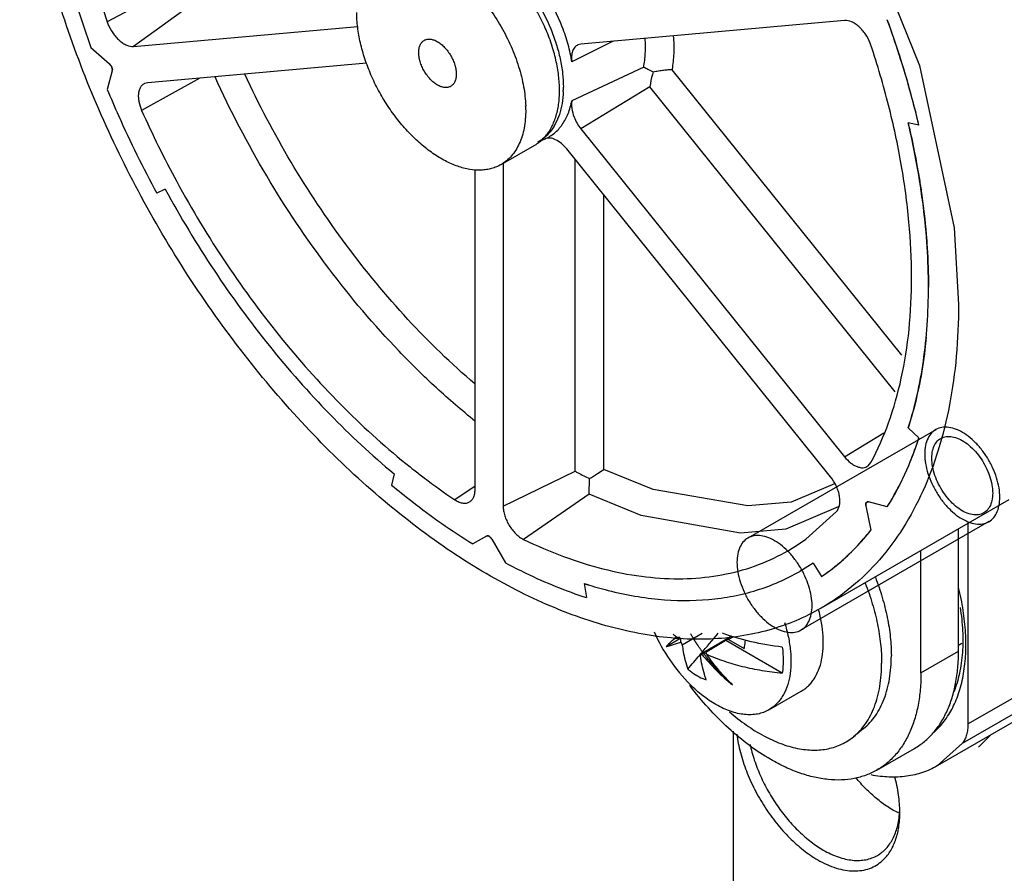
# Model space of a CAD drawing. Units: millimetres. Extents: x 15 to 74, y 10 to 115.
# Drawn here: x 15 to 52, y 56 to 88 of the extents above; entities that cross this region are included whole.
import ezdxf

# ---------------------------------------------------------------- set-up
doc = ezdxf.new("R2010")
doc.units = ezdxf.units.MM
doc.header["$LTSCALE"] = 8.088752
doc.layers.get('0').update_dxf_attribs({"linetype": 'CONTINUOUS'})
doc.layers.add('00_COMPONENTS_1', color=7, linetype='CONTINUOUS')
doc.layers.add('AXE_6', color=7, linetype='CONTINUOUS')

msp = doc.modelspace()

# ---------------------------------------------------------------- linework, layer by layer
at = {"color": 7}
for p, q in [((21.189, 89.785), (18.504, 88.354)), ((21.876, 89.141), (19.496, 87.424)), ((46.272, 88.401), (36.342, 87.514)), ((19.496, 87.424), (27.935, 88.177)), ((37.55, 87.622), (36.003, 86.841)), ((36.342, 87.514), (36.228, 87.485)), ((17.89, 87.391), (18.591, 86.769)), ((28.265, 86.793), (20.027, 86.057)), ((18.691, 86.511), (18.503, 85.81)), ((38.705, 86.646), (36.003, 85.383)), ((48.433, 75.792), (39.784, 86.551)), ((21.996, 86.233), (19.799, 85.017)), ((20.027, 86.057), (19.912, 86.028)), ((38.94, 85.909), (36.342, 84.318)), ((48.18, 74.415), (38.94, 85.909)), ((49.069, 84.461), (48.665, 84.547)), ((36.342, 84.318), (46.272, 71.965)), ((34.77, 83.845), (34.99, 83.942)), ((33.332, 82.975), (34.604, 83.709)), ((45.741, 71.211), (35.812, 83.563)), ((36.121, 71.421), (36.121, 83.179)), ((32.354, 70.722), (32.354, 82.782)), ((33.414, 83.022), (33.414, 70.11)), ((20.685, 82.048), (20.372, 81.897)), ((37.201, 71.487), (37.201, 81.835)), ((49.069, 72.675), (48.665, 73.056)), ((46.272, 71.965), (47.746, 72.869)), ((47.155, 71.622), (47.264, 71.75)), ((29.303, 71.327), (29.211, 70.902)), ((33.414, 70.11), (36.121, 71.421)), ((32.354, 70.861), (31.589, 70.35)), ((36.65, 70.552), (34.179, 68.854)), ((52.455, 70.344), (45.384, 66.262)), ((47.077, 70.123), (47.265, 69.205)), ((47.114, 70.26), (47.091, 70.239)), ((47.878, 70.077), (47.177, 70.265)), ((44.808, 68.866), (45.969, 69.908)), ((50.915, 69.455), (50.915, 61.902)), ((32.784, 68.979), (32.271, 68.683)), ((50.562, 64.642), (50.562, 69.251)), ((50.915, 61.902), (63.643, 69.251)), ((32.984, 68.864), (33.497, 67.975)), ((49.147, 63.826), (49.147, 68.435)), ((45.083, 67.961), (44.584, 67.647)), ((45.083, 67.961), (45.396, 67.45)), ((50.713, 61.178), (61.943, 67.661)), ((36.465, 67.192), (36.557, 66.66)), ((59.058, 65.687), (49.758, 60.318)), ((40.908, 65.305), (40.157, 64.871)), ((39.554, 64.818), (40.067, 65.115)), ((42.027, 65.202), (40.88, 64.54)), ((41.798, 65.047), (41.826, 65.086)), ((43.925, 63.82), (41.798, 65.047)), ((42.087, 65.186), (41.901, 65.079)), ((41.901, 65.079), (42.488, 64.74)), ((50.687, 64.93), (50.562, 64.858)), ((40.819, 64.496), (40.862, 64.546)), ((40.819, 64.497), (40.861, 64.546)), ((40.885, 64.541), (40.873, 64.536)), ((49.147, 63.826), (50.562, 64.642)), ((43.423, 62.434), (44.642, 63.138)), ((46.986, 61.726), (46.607, 61.418)), ((47.491, 60.163), (48.905, 60.98)), ((50.713, 61.178), (49.758, 60.318))]:
    msp.add_line(p, q, dxfattribs=at)
for points in [[(26.962, 110.564), (31.682, 108.972), (34.096, 107.577), (38.807, 103.726), (43.073, 98.711), (46.588, 92.895), (49.091, 86.707)], [(49.091, 86.707), (50.396, 80.588), (50.562, 77.706)], [(45.894, 70.945), (44.256, 70.262), (42.622, 70.117), (39.067, 70.734), (37.201, 71.487)], [(46.035, 70.076), (44.061, 69.244), (42.346, 69.091), (38.61, 69.75), (36.65, 70.552)]]:
    msp.add_lwpolyline(points, dxfattribs=at)
for centre, radius, start, end in [((19.997, 88.85), 1.574, 198.346, 201.2234), ((12.68, 75.658), 37.445, 17.8003, 19.9497), ((45.771, 86.975), 1.574, 18.346, 21.2234), ((14.181, 76.144), 35.868, 15.5819, 17.7936), ((18.362, 86.522), 0.337, 29.9273, 38.7664), ((42.669, 85.421), 3.758, 163.869, 165.4281), ((43.041, 85.324), 4.143, 165.4283, 171.8826), ((31.611, 85.889), 4.07, 357.7677, 0.0056), ((15.859, 76.618), 34.124, 13.2879, 15.5736), ((54.841, 100.619), 38.359, 204, 208.469), ((29.87, 85.034), 4.393, 0.015, 1.9657), ((37.675, 85.386), 1.708, 201.2834, 218.7169), ((33.76, 85.114), 1.642, 316.6406, 318.069), ((36.651, 76.697), 13.053, 337.7257, 342.0579), ((46.852, 92.838), 27.182, 231.4365, 231.8234), ((37.826, 76.224), 11.787, 333.0501, 337.6882), ((38.792, 75.741), 10.707, 328.0655, 333.011), ((32.153, 71.188), 1.01, 236.0949, 239.9431), ((40.222, 74.767), 8.974, 316.1319, 321.6997), ((32.691, 68.695), 0.339, 29.9506, 38.7433), ((40.587, 74.423), 8.473, 310.311, 316.0995), ((40.795, 74.184), 8.156, 304.3447, 310.2851), ((40.819, 74.152), 8.115, 304.3308, 310.0499), ((41.031, 81.389), 14.914, 252.1749, 255.3137), ((40.974, 81.196), 14.712, 252.1534, 255.3352), ((45.046, 67.99), 6.5, 203.8015, 225.1202), ((42.799, 69.018), 4.784, 231.3593, 233.3194), ((-64.26, 154.04), 138.057, 319.59105, 320.00951), ((44.527, 104.925), 40.007, 263.4189, 263.5808), ((46.897, 69.399), 7.73, 218.9405, 231.2021), ((50.18, 67.934), 9.724, 200.0837, 200.4994), ((41.003, 64.403), 0.16, 67.5578, 70.6417), ((47.491, 68.98), 7.812, 214.7338, 215.0876), ((-175.567, 248.8), 284.238, 319.4371, 319.57775)]:
    msp.add_arc(centre, radius, start, end, dxfattribs=at)
msp.add_ellipse((40.834, 64.34), major_axis=(4.051, 2.46), ratio=0.022659, start_param=1.316772, end_param=1.5045, dxfattribs=at)
for points, knots in [([(57.633, 81.789), (57.633, 82.826), (57.492, 84.968), (56.914, 88.219), (55.974, 91.551), (54.692, 94.892), (53.096, 98.171), (51.22, 101.318), (49.103, 104.266), (46.79, 106.953), (44.332, 109.32), (42.171, 111.012), (40.413, 112.155), (39.112, 112.889), (37.815, 113.511), (36.53, 114.017), (35.263, 114.403), (34.02, 114.669), (32.808, 114.811), (31.635, 114.83), (30.505, 114.724), (29.426, 114.494), (28.403, 114.14), (27.762, 113.823), (27.455, 113.646)], [0, 0, 0, 0, 0.062374, 0.128699, 0.19828, 0.270244, 0.343608, 0.417326, 0.490338, 0.561612, 0.630197, 0.695273, 0.726303, 0.75624, 0.785045, 0.812705, 0.839226, 0.864644, 0.889027, 0.912472, 0.935113, 0.957115, 0.978672, 1, 1, 1, 1]), ([(45.384, 66.262), (45.077, 66.084), (44.436, 65.767), (43.413, 65.414), (42.334, 65.184), (41.204, 65.078), (40.031, 65.096), (38.819, 65.239), (37.576, 65.504), (36.309, 65.891), (35.024, 66.396), (33.727, 67.018), (32.426, 67.753), (30.668, 68.895), (28.507, 70.587), (26.049, 72.955), (23.736, 75.641), (21.619, 78.589), (19.743, 81.737), (18.147, 85.016), (16.865, 88.356), (15.925, 91.688), (15.347, 94.94), (15.206, 97.081), (15.206, 98.118)], [0, 0, 0, 0, 0.021328, 0.042885, 0.064887, 0.087528, 0.110973, 0.135356, 0.160775, 0.187296, 0.214955, 0.243761, 0.273698, 0.304727, 0.369804, 0.438389, 0.509662, 0.582673, 0.656392, 0.729756, 0.801719, 0.8713, 0.937626, 1, 1, 1, 1]), ([(17.591, 91.677), (17.651, 91.401), (17.91, 90.282), (18.231, 89.177), (18.504, 88.354)], [0, 0, 0, 0, 0.245641, 1, 1, 1, 1]), ([(35.536, 85.769), (35.536, 85.956), (35.51, 86.341), (35.406, 86.927), (35.237, 87.526), (35.006, 88.128), (34.719, 88.718), (34.381, 89.284), (34, 89.815), (33.584, 90.299), (33.142, 90.725), (32.682, 91.085), (32.215, 91.37), (31.75, 91.576), (31.296, 91.696), (30.929, 91.723), (30.653, 91.697), (30.458, 91.656), (30.274, 91.592), (30.159, 91.535), (30.104, 91.503)], [0, 0, 0, 0, 0.062383, 0.128722, 0.198315, 0.270291, 0.343669, 0.417401, 0.490426, 0.561713, 0.63031, 0.695396, 0.756344, 0.812781, 0.864682, 0.912457, 0.935102, 0.957107, 0.978668, 1, 1, 1, 1]), ([(30.598, 91.698), (30.716, 91.736), (30.969, 91.784), (31.37, 91.774), (31.79, 91.684), (32.224, 91.519), (32.662, 91.28), (33.097, 90.972), (33.521, 90.603), (34.068, 90.028), (34.671, 89.204), (35.139, 88.292), (35.416, 87.533), (35.567, 86.972), (35.659, 86.424), (35.681, 86.064), (35.681, 85.889)], [0, 0, 0, 0, 0.043394, 0.089535, 0.139342, 0.193303, 0.251515, 0.313756, 0.379566, 0.448298, 0.591185, 0.735442, 0.80583, 0.873855, 0.938805, 1, 1, 1, 1]), ([(16.699, 91.364), (16.777, 91.034), (17.115, 89.692), (17.534, 88.372), (17.89, 87.391)], [0, 0, 0, 0, 0.245483, 1, 1, 1, 1]), ([(31.211, 90.469), (31.416, 90.341), (31.821, 90.041), (32.379, 89.502), (32.892, 88.874), (33.345, 88.178), (33.721, 87.439), (34.008, 86.68), (34.196, 85.927), (34.253, 85.427), (34.261, 85.184)], [0, 0, 0, 0, 0.115195, 0.23857, 0.367771, 0.499995, 0.632221, 0.761427, 0.884805, 1, 1, 1, 1]), ([(36.003, 86.841), (35.968, 87.062), (35.869, 87.508), (35.571, 88.399), (35.246, 89.042), (34.99, 89.451)], [0, 0, 0, 0, 0.237585, 0.486243, 1, 1, 1, 1]), ([(33.332, 82.975), (33.277, 82.943), (33.161, 82.886), (32.977, 82.822), (32.783, 82.781), (32.507, 82.755), (32.139, 82.782), (31.686, 82.902), (31.221, 83.108), (30.754, 83.394), (30.294, 83.753), (29.852, 84.18), (29.435, 84.663), (29.054, 85.194), (28.717, 85.76), (28.429, 86.351), (28.199, 86.952), (28.029, 87.552), (27.925, 88.137), (27.9, 88.522), (27.9, 88.709)], [0, 0, 0, 0, 0.021332, 0.042892, 0.064898, 0.087543, 0.135318, 0.18722, 0.243658, 0.304604, 0.369691, 0.438287, 0.509571, 0.582594, 0.656325, 0.729703, 0.801682, 0.871276, 0.937616, 1, 1, 1, 1]), ([(18.531, 88.28), (18.577, 88.159), (18.669, 87.986), (18.826, 87.783), (18.954, 87.652), (19.09, 87.546), (19.264, 87.45), (19.408, 87.416), (19.496, 87.424)], [0, 0, 0, 0, 0.286007, 0.427371, 0.562849, 0.689423, 0.804951, 1, 1, 1, 1]), ([(47.237, 87.545), (47.19, 87.666), (47.099, 87.839), (46.942, 88.042), (46.814, 88.173), (46.678, 88.279), (46.504, 88.375), (46.36, 88.409), (46.272, 88.401)], [0, 0, 0, 0, 0.286007, 0.427371, 0.562849, 0.689423, 0.804951, 1, 1, 1, 1]), ([(49.069, 84.461), (48.991, 84.791), (48.653, 86.133), (48.234, 87.453), (47.878, 88.434)], [0, 0, 0, 0, 0.245483, 1, 1, 1, 1]), ([(30.232, 87.198), (30.232, 87.249), (30.24, 87.345), (30.273, 87.458), (30.314, 87.535), (30.35, 87.583), (30.392, 87.624), (30.439, 87.657), (30.491, 87.682), (30.547, 87.697), (30.607, 87.704), (30.693, 87.701), (30.808, 87.673), (30.946, 87.607), (31.083, 87.511), (31.215, 87.388), (31.336, 87.243), (31.443, 87.08), (31.53, 86.907), (31.596, 86.729), (31.636, 86.554), (31.647, 86.437), (31.647, 86.382)], [0, 0, 0, 0, 0.060339, 0.114332, 0.139235, 0.163011, 0.185977, 0.208516, 0.231055, 0.254019, 0.277795, 0.302702, 0.356685, 0.417029, 0.483577, 0.555381, 0.630962, 0.708509, 0.786059, 0.861638, 0.933456, 1, 1, 1, 1]), ([(38.705, 86.646), (38.738, 86.817), (38.779, 87.178), (38.773, 87.541), (38.76, 87.728)], [0, 0, 0, 0, 0.481271, 1, 1, 1, 1]), ([(39.784, 86.551), (39.82, 86.753), (39.863, 87.177), (39.851, 87.603), (39.833, 87.823)], [0, 0, 0, 0, 0.481468, 1, 1, 1, 1]), ([(31.647, 86.382), (31.647, 86.331), (31.639, 86.235), (31.605, 86.121), (31.565, 86.045), (31.529, 85.996), (31.487, 85.955), (31.44, 85.922), (31.388, 85.898), (31.332, 85.882), (31.272, 85.876), (31.185, 85.879), (31.071, 85.906), (30.933, 85.972), (30.795, 86.068), (30.664, 86.191), (30.543, 86.337), (30.436, 86.499), (30.349, 86.673), (30.283, 86.85), (30.243, 87.026), (30.232, 87.142), (30.232, 87.198)], [0, 0, 0, 0, 0.060339, 0.114332, 0.139235, 0.163011, 0.185977, 0.208516, 0.231055, 0.254019, 0.277795, 0.302702, 0.356685, 0.417029, 0.483577, 0.555381, 0.630962, 0.708509, 0.786059, 0.861638, 0.933456, 1, 1, 1, 1]), ([(36.228, 87.485), (36.205, 87.475), (36.16, 87.449), (36.083, 87.376), (36.013, 87.244), (35.981, 87.052), (35.991, 86.914), (36.003, 86.841)], [0, 0, 0, 0, 0.103424, 0.208619, 0.435616, 0.69844, 1, 1, 1, 1]), ([(47.264, 71.75), (47.522, 72.231), (47.976, 73.267), (48.451, 74.952), (48.735, 76.792), (48.826, 78.765), (48.724, 80.847), (48.43, 83.014), (47.948, 85.24), (47.511, 86.724), (47.264, 87.47)], [0, 0, 0, 0, 0.101544, 0.209667, 0.324858, 0.447232, 0.576552, 0.712302, 0.853762, 1, 1, 1, 1]), ([(18.677, 86.643), (18.667, 86.668), (18.643, 86.713), (18.61, 86.752), (18.591, 86.769)], [0, 0, 0, 0, 0.508565, 1, 1, 1, 1]), ([(18.591, 86.769), (18.594, 86.766), (18.606, 86.755), (18.617, 86.743), (18.625, 86.733)], [0, 0, 0, 0, 0.242986, 1, 1, 1, 1]), ([(18.654, 86.69), (18.657, 86.686), (18.665, 86.671), (18.672, 86.655), (18.677, 86.643)], [0, 0, 0, 0, 0.252084, 1, 1, 1, 1]), ([(18.691, 86.511), (18.696, 86.531), (18.697, 86.577), (18.686, 86.621), (18.677, 86.643)], [0, 0, 0, 0, 0.458441, 1, 1, 1, 1]), ([(18.677, 86.643), (18.678, 86.639), (18.684, 86.624), (18.689, 86.608), (18.691, 86.596)], [0, 0, 0, 0, 0.255747, 1, 1, 1, 1]), ([(18.691, 86.596), (18.692, 86.592), (18.695, 86.577), (18.696, 86.562), (18.696, 86.551)], [0, 0, 0, 0, 0.260478, 1, 1, 1, 1]), ([(18.696, 86.551), (18.696, 86.547), (18.695, 86.534), (18.694, 86.521), (18.691, 86.511)], [0, 0, 0, 0, 0.263988, 1, 1, 1, 1]), ([(38.705, 86.646), (38.759, 86.624), (38.879, 86.567), (38.995, 86.503), (39.059, 86.465)], [0, 0, 0, 0, 0.444352, 1, 1, 1, 1]), ([(39.059, 86.465), (39.126, 86.482), (39.259, 86.51), (39.45, 86.538), (39.624, 86.553), (39.733, 86.554), (39.784, 86.551)], [0, 0, 0, 0, 0.286098, 0.55285, 0.792698, 1, 1, 1, 1]), ([(19.912, 86.028), (19.88, 86.014), (19.819, 85.974), (19.748, 85.887), (19.7, 85.776), (19.674, 85.645), (19.671, 85.499), (19.699, 85.284), (19.752, 85.122), (19.799, 85.017)], [0, 0, 0, 0, 0.094015, 0.191885, 0.29859, 0.416929, 0.547651, 0.689929, 1, 1, 1, 1]), ([(32.351, 73.313), (31.854, 73.713), (30.872, 74.56), (28.975, 76.425), (26.762, 79.044), (24.44, 82.512), (23.14, 85.003), (22.562, 86.282)], [0, 0, 0, 0, 0.116788, 0.237278, 0.486782, 0.743048, 1, 1, 1, 1]), ([(32.344, 74.712), (31.458, 75.47), (29.744, 77.135), (27.431, 79.939), (25.373, 83.037), (24.206, 85.247), (23.68, 86.381)], [0, 0, 0, 0, 0.238923, 0.488498, 0.743909, 1, 1, 1, 1]), ([(18.503, 85.81), (18.64, 85.478), (19.211, 84.15), (19.852, 82.852), (20.372, 81.897)], [0, 0, 0, 0, 0.248339, 1, 1, 1, 1]), ([(34.981, 84.017), (35.027, 84.067), (35.113, 84.176), (35.224, 84.356), (35.32, 84.554), (35.427, 84.846), (35.515, 85.254), (35.536, 85.593), (35.536, 85.769)], [0, 0, 0, 0, 0.108616, 0.220861, 0.337484, 0.459042, 0.718212, 1, 1, 1, 1]), ([(35.678, 85.73), (35.672, 85.578), (35.644, 85.285), (35.545, 84.872), (35.392, 84.507), (35.251, 84.294), (35.173, 84.201)], [0, 0, 0, 0, 0.278577, 0.536943, 0.776338, 1, 1, 1, 1]), ([(34.99, 83.942), (35.119, 83.999), (35.364, 84.152), (35.661, 84.483), (35.881, 84.901), (35.97, 85.216), (36.003, 85.383)], [0, 0, 0, 0, 0.229921, 0.467084, 0.721566, 1, 1, 1, 1]), ([(36.003, 85.383), (35.994, 85.337), (35.985, 85.24), (35.999, 85.03), (36.043, 84.871), (36.083, 84.766)], [0, 0, 0, 0, 0.221358, 0.464093, 1, 1, 1, 1]), ([(34.264, 85.035), (34.264, 84.918), (34.254, 84.689), (34.209, 84.358), (34.134, 84.051), (34.03, 83.771), (33.896, 83.52), (33.735, 83.301), (33.548, 83.116), (33.406, 83.017), (33.332, 82.975)], [0, 0, 0, 0, 0.148607, 0.289501, 0.422724, 0.548645, 0.668003, 0.781942, 0.89199, 1, 1, 1, 1]), ([(48.665, 84.547), (48.707, 84.369), (48.867, 83.664), (49.002, 82.953), (49.089, 82.421)], [0, 0, 0, 0, 0.253261, 1, 1, 1, 1]), ([(49.43, 78.36), (49.43, 79.368), (49.289, 81.45), (48.911, 83.502), (48.665, 84.547)], [0, 0, 0, 0, 0.484195, 1, 1, 1, 1]), ([(35.173, 84.201), (35.108, 84.123), (34.967, 83.981), (34.8, 83.87), (34.712, 83.824)], [0, 0, 0, 0, 0.505254, 1, 1, 1, 1]), ([(34.604, 83.709), (34.668, 83.746), (34.792, 83.831), (34.902, 83.932), (34.954, 83.987)], [0, 0, 0, 0, 0.496437, 1, 1, 1, 1]), ([(35.812, 83.563), (35.751, 83.639), (35.622, 83.773), (35.434, 83.898), (35.284, 83.956), (35.178, 83.975), (35.08, 83.972), (35.018, 83.955), (34.99, 83.942)], [0, 0, 0, 0, 0.304077, 0.574397, 0.694318, 0.803958, 0.904941, 1, 1, 1, 1]), ([(21.121, 82.334), (21.695, 81.274), (22.936, 79.219), (25.049, 76.357), (27.361, 73.788), (29.044, 72.272), (29.907, 71.584)], [0, 0, 0, 0, 0.25891, 0.514669, 0.762988, 1, 1, 1, 1]), ([(49.089, 82.421), (49.117, 82.246), (49.222, 81.559), (49.301, 80.868), (49.345, 80.351)], [0, 0, 0, 0, 0.253952, 1, 1, 1, 1]), ([(20.685, 82.048), (21.253, 81.003), (22.476, 78.973), (23.874, 77.059), (24.611, 76.142)], [0, 0, 0, 0, 0.502777, 1, 1, 1, 1]), ([(49.345, 80.351), (49.359, 80.182), (49.408, 79.52), (49.43, 78.855), (49.43, 78.36)], [0, 0, 0, 0, 0.254548, 1, 1, 1, 1]), ([(48.665, 73.056), (48.929, 73.872), (49.214, 75.165), (49.4, 76.948), (49.43, 77.883), (49.43, 78.36)], [0, 0, 0, 0, 0.478501, 0.733943, 1, 1, 1, 1]), ([(50.562, 77.706), (50.562, 77.055), (50.509, 75.786), (50.259, 73.948), (49.842, 72.241), (49.26, 70.684), (48.519, 69.289), (47.623, 68.073), (46.582, 67.048), (45.794, 66.498), (45.384, 66.262)], [0, 0, 0, 0, 0.148589, 0.289506, 0.422721, 0.548642, 0.668, 0.781937, 0.891987, 1, 1, 1, 1]), ([(49.345, 76.467), (49.331, 76.315), (49.268, 75.721), (49.176, 75.13), (49.089, 74.693)], [0, 0, 0, 0, 0.255408, 1, 1, 1, 1]), ([(24.611, 76.142), (25.329, 75.25), (26.814, 73.563), (28.459, 72.03), (29.303, 71.327)], [0, 0, 0, 0, 0.510515, 1, 1, 1, 1]), ([(49.089, 74.693), (49.06, 74.552), (48.943, 74.001), (48.794, 73.456), (48.665, 73.056)], [0, 0, 0, 0, 0.255613, 1, 1, 1, 1]), ([(47.878, 70.077), (48.125, 70.472), (48.575, 71.317), (48.918, 72.21), (49.069, 72.675)], [0, 0, 0, 0, 0.487637, 1, 1, 1, 1]), ([(46.272, 71.965), (46.338, 71.882), (46.448, 71.77), (46.613, 71.655), (46.734, 71.595), (46.852, 71.56), (46.964, 71.551), (47.068, 71.571), (47.128, 71.602), (47.155, 71.622)], [0, 0, 0, 0, 0.309572, 0.450804, 0.580566, 0.698466, 0.805492, 0.904465, 1, 1, 1, 1]), ([(30.051, 71.47), (30.178, 71.371), (30.68, 70.983), (31.196, 70.614), (31.589, 70.35)], [0, 0, 0, 0, 0.253973, 1, 1, 1, 1]), ([(36.121, 71.421), (36.159, 71.402), (36.339, 71.309), (36.519, 71.215), (36.663, 71.142)], [0, 0, 0, 0, 0.209517, 1, 1, 1, 1]), ([(36.663, 71.142), (36.764, 71.204), (36.945, 71.317), (37.123, 71.434), (37.201, 71.487)], [0, 0, 0, 0, 0.557684, 1, 1, 1, 1]), ([(46, 69.946), (46.051, 70.019), (46.094, 70.161), (46.097, 70.359), (46.074, 70.53), (46.025, 70.707), (45.927, 70.943), (45.823, 71.11), (45.741, 71.211)], [0, 0, 0, 0, 0.19505, 0.310579, 0.437153, 0.572631, 0.713994, 1, 1, 1, 1]), ([(29.211, 70.902), (29.46, 70.694), (30.441, 69.903), (31.475, 69.176), (32.271, 68.683)], [0, 0, 0, 0, 0.257295, 1, 1, 1, 1]), ([(36.65, 70.552), (36.654, 70.639), (36.658, 70.835), (36.661, 71.032), (36.663, 71.142)], [0, 0, 0, 0, 0.440457, 1, 1, 1, 1]), ([(32.177, 70.284), (32.205, 70.305), (32.258, 70.358), (32.314, 70.462), (32.347, 70.586), (32.354, 70.675), (32.354, 70.722)], [0, 0, 0, 0, 0.217993, 0.452785, 0.712579, 1, 1, 1, 1]), ([(31.647, 70.314), (31.694, 70.287), (31.787, 70.243), (31.932, 70.212), (32.066, 70.223), (32.144, 70.26), (32.177, 70.284)], [0, 0, 0, 0, 0.291539, 0.550133, 0.781596, 1, 1, 1, 1]), ([(33.414, 70.11), (33.414, 70.051), (33.426, 69.928), (33.471, 69.743), (33.543, 69.557), (33.639, 69.376), (33.754, 69.209), (33.885, 69.062), (34.026, 68.942), (34.128, 68.879), (34.179, 68.854)], [0, 0, 0, 0, 0.115199, 0.23992, 0.371096, 0.505332, 0.638817, 0.767806, 0.8891, 1, 1, 1, 1]), ([(47.077, 70.123), (47.075, 70.134), (47.069, 70.173), (47.075, 70.216), (47.091, 70.239)], [0, 0, 0, 0, 0.291794, 1, 1, 1, 1]), ([(47.077, 70.207), (47.076, 70.204), (47.073, 70.191), (47.072, 70.178), (47.072, 70.168)], [0, 0, 0, 0, 0.236732, 1, 1, 1, 1]), ([(47.072, 70.168), (47.072, 70.164), (47.073, 70.149), (47.075, 70.134), (47.077, 70.123)], [0, 0, 0, 0, 0.239708, 1, 1, 1, 1]), ([(47.091, 70.239), (47.09, 70.236), (47.083, 70.227), (47.079, 70.216), (47.077, 70.207)], [0, 0, 0, 0, 0.237215, 1, 1, 1, 1]), ([(47.177, 70.265), (47.166, 70.268), (47.144, 70.271), (47.122, 70.265), (47.114, 70.26)], [0, 0, 0, 0, 0.52789, 1, 1, 1, 1]), ([(47.114, 70.26), (47.116, 70.261), (47.125, 70.265), (47.135, 70.268), (47.143, 70.269)], [0, 0, 0, 0, 0.24569, 1, 1, 1, 1]), ([(47.143, 70.269), (47.146, 70.269), (47.157, 70.269), (47.169, 70.267), (47.177, 70.265)], [0, 0, 0, 0, 0.237843, 1, 1, 1, 1]), ([(45.969, 69.908), (45.972, 69.911), (45.983, 69.923), (45.993, 69.936), (46, 69.946)], [0, 0, 0, 0, 0.247163, 1, 1, 1, 1]), ([(32.884, 68.97), (32.875, 68.975), (32.858, 68.983), (32.831, 68.989), (32.806, 68.989), (32.791, 68.983), (32.784, 68.979)], [0, 0, 0, 0, 0.289704, 0.549056, 0.782281, 1, 1, 1, 1]), ([(32.784, 68.979), (32.786, 68.981), (32.795, 68.985), (32.806, 68.988), (32.813, 68.989)], [0, 0, 0, 0, 0.245233, 1, 1, 1, 1]), ([(32.813, 68.989), (32.816, 68.989), (32.827, 68.989), (32.839, 68.987), (32.847, 68.985)], [0, 0, 0, 0, 0.237628, 1, 1, 1, 1]), ([(32.847, 68.985), (32.85, 68.984), (32.863, 68.98), (32.875, 68.975), (32.884, 68.97)], [0, 0, 0, 0, 0.236954, 1, 1, 1, 1]), ([(32.984, 68.864), (32.971, 68.886), (32.942, 68.926), (32.904, 68.958), (32.884, 68.97)], [0, 0, 0, 0, 0.525566, 1, 1, 1, 1]), ([(32.884, 68.97), (32.887, 68.968), (32.9, 68.96), (32.912, 68.951), (32.921, 68.943)], [0, 0, 0, 0, 0.239075, 1, 1, 1, 1]), ([(46.041, 67.939), (46.264, 68.126), (46.694, 68.529), (47.081, 68.972), (47.265, 69.205)], [0, 0, 0, 0, 0.495282, 1, 1, 1, 1]), ([(32.921, 68.943), (32.924, 68.94), (32.936, 68.929), (32.947, 68.917), (32.955, 68.907)], [0, 0, 0, 0, 0.243427, 1, 1, 1, 1]), ([(34.179, 68.854), (34.672, 68.616), (35.652, 68.195), (37.139, 67.725), (38.588, 67.439), (39.988, 67.341), (41.325, 67.433), (42.587, 67.715), (43.76, 68.186), (44.474, 68.622), (44.808, 68.866)], [0, 0, 0, 0, 0.146961, 0.286191, 0.417932, 0.542853, 0.661963, 0.776664, 0.888686, 1, 1, 1, 1]), ([(33.497, 67.975), (33.751, 67.839), (34.741, 67.334), (35.774, 66.912), (36.557, 66.66)], [0, 0, 0, 0, 0.259546, 1, 1, 1, 1]), ([(41.157, 66.59), (41.465, 66.617), (42.073, 66.702), (42.957, 66.922), (43.798, 67.233), (44.328, 67.5), (44.584, 67.647)], [0, 0, 0, 0, 0.25695, 0.508046, 0.755045, 1, 1, 1, 1]), ([(47.05, 67.206), (47.149, 66.951), (47.324, 66.441), (47.518, 65.674), (47.637, 64.926), (47.666, 64.434), (47.666, 64.195)], [0, 0, 0, 0, 0.265728, 0.522523, 0.767941, 1, 1, 1, 1]), ([(47.43, 67.426), (47.527, 67.175), (47.698, 66.675), (47.887, 65.921), (48.004, 65.187), (48.032, 64.704), (48.032, 64.47)], [0, 0, 0, 0, 0.265691, 0.522452, 0.767874, 1, 1, 1, 1]), ([(37.25, 66.963), (37.907, 66.791), (39.204, 66.549), (40.526, 66.533), (41.157, 66.59)], [0, 0, 0, 0, 0.517405, 1, 1, 1, 1]), ([(49.627, 61.578), (49.772, 61.705), (50.043, 61.998), (50.365, 62.522), (50.609, 63.13), (50.77, 63.811), (50.847, 64.556), (50.84, 65.354), (50.748, 66.193), (50.635, 66.759), (50.565, 67.046)], [0, 0, 0, 0, 0.099638, 0.204417, 0.316214, 0.436195, 0.564859, 0.702132, 0.84748, 1, 1, 1, 1]), ([(44.642, 63.138), (44.69, 63.165), (44.782, 63.227), (44.91, 63.336), (45.026, 63.462), (45.166, 63.655), (45.308, 63.938), (45.419, 64.324), (45.474, 64.755), (45.471, 65.223), (45.412, 65.718), (45.336, 66.052), (45.29, 66.222)], [0, 0, 0, 0, 0.049057, 0.09861, 0.149131, 0.201046, 0.310321, 0.428691, 0.557152, 0.695754, 0.843797, 1, 1, 1, 1]), ([(50.624, 66.288), (50.669, 65.997), (50.729, 65.431), (50.726, 64.862), (50.707, 64.589)], [0, 0, 0, 0, 0.517842, 1, 1, 1, 1]), ([(44.013, 65.717), (44.068, 65.539), (44.161, 65.185), (44.242, 64.66), (44.261, 64.161), (44.217, 63.701), (44.11, 63.287), (43.967, 62.984), (43.823, 62.778), (43.703, 62.644), (43.57, 62.528), (43.473, 62.463), (43.423, 62.434)], [0, 0, 0, 0, 0.156672, 0.305452, 0.444798, 0.573769, 0.692229, 0.801074, 0.852588, 0.902601, 0.951569, 1, 1, 1, 1]), ([(43.925, 64.799), (43.533, 64.844), (42.768, 64.973), (42.023, 65.187), (41.668, 65.315)], [0, 0, 0, 0, 0.51123, 1, 1, 1, 1]), ([(39.942, 65.181), (39.9, 65.146), (39.821, 65.079), (39.714, 64.983), (39.626, 64.898), (39.575, 64.844), (39.553, 64.818)], [0, 0, 0, 0, 0.309806, 0.580146, 0.810309, 1, 1, 1, 1]), ([(39.553, 64.818), (39.57, 64.821), (39.606, 64.829), (39.661, 64.843), (39.722, 64.859), (39.815, 64.887), (39.944, 64.93), (40.05, 64.969), (40.107, 64.99)], [0, 0, 0, 0, 0.088196, 0.186998, 0.296415, 0.416372, 0.687631, 1, 1, 1, 1]), ([(40.067, 65.115), (40.069, 65.116), (40.073, 65.119), (40.078, 65.125), (40.079, 65.132), (40.078, 65.139), (40.074, 65.147), (40.067, 65.157), (40.059, 65.164), (40.054, 65.168)], [0, 0, 0, 0, 0.124725, 0.229979, 0.328634, 0.433188, 0.551046, 0.684929, 1, 1, 1, 1]), ([(40.105, 65.086), (40.103, 65.092), (40.101, 65.1), (40.096, 65.109), (40.091, 65.114), (40.086, 65.118), (40.077, 65.12), (40.071, 65.117), (40.067, 65.115)], [0, 0, 0, 0, 0.304826, 0.434725, 0.550505, 0.65603, 0.759185, 1, 1, 1, 1]), ([(40.107, 64.99), (40.109, 65.008), (40.11, 65.033), (40.109, 65.065), (40.106, 65.079), (40.105, 65.086)], [0, 0, 0, 0, 0.546702, 0.787293, 1, 1, 1, 1]), ([(40.157, 64.871), (40.155, 64.881), (40.151, 64.9), (40.137, 64.941), (40.12, 64.971), (40.107, 64.99)], [0, 0, 0, 0, 0.220693, 0.467828, 1, 1, 1, 1]), ([(41.826, 65.086), (41.831, 65.089), (41.842, 65.093), (41.861, 65.094), (41.881, 65.089), (41.894, 65.082), (41.901, 65.079)], [0, 0, 0, 0, 0.217677, 0.450835, 0.710481, 1, 1, 1, 1]), ([(42.488, 64.74), (42.495, 64.764), (42.522, 64.869), (42.534, 64.978), (42.536, 65.06)], [0, 0, 0, 0, 0.237108, 1, 1, 1, 1]), ([(40.157, 64.871), (40.167, 64.791), (40.212, 64.484), (40.289, 64.181), (40.366, 63.965)], [0, 0, 0, 0, 0.261018, 1, 1, 1, 1]), ([(40.873, 64.536), (40.868, 64.533), (40.86, 64.526), (40.851, 64.511), (40.848, 64.492), (40.848, 64.478), (40.849, 64.471)], [0, 0, 0, 0, 0.222737, 0.453974, 0.710509, 1, 1, 1, 1]), ([(41.009, 64.564), (40.999, 64.565), (40.956, 64.565), (40.914, 64.554), (40.885, 64.541)], [0, 0, 0, 0, 0.251561, 1, 1, 1, 1]), ([(41.056, 64.554), (41.052, 64.556), (41.037, 64.56), (41.021, 64.563), (41.009, 64.564)], [0, 0, 0, 0, 0.250829, 1, 1, 1, 1]), ([(41.071, 64.529), (41.284, 64.434), (41.728, 64.261), (42.426, 64.058), (43.164, 63.907), (43.669, 63.843), (43.925, 63.82)], [0, 0, 0, 0, 0.236351, 0.483111, 0.738385, 1, 1, 1, 1]), ([(43.925, 64.799), (43.947, 64.63), (43.971, 64.303), (43.949, 63.975), (43.925, 63.82)], [0, 0, 0, 0, 0.519963, 1, 1, 1, 1]), ([(48.905, 60.98), (49.036, 61.056), (49.288, 61.232), (49.621, 61.559), (49.908, 61.949), (50.145, 62.395), (50.331, 62.893), (50.465, 63.439), (50.545, 64.028), (50.562, 64.434), (50.562, 64.642)], [0, 0, 0, 0, 0.108013, 0.218061, 0.331998, 0.45136, 0.577274, 0.71049, 0.851427, 1, 1, 1, 1]), ([(50.707, 64.589), (50.688, 64.324), (50.621, 63.822), (50.475, 63.335), (50.384, 63.113)], [0, 0, 0, 0, 0.524973, 1, 1, 1, 1]), ([(41.059, 63.566), (41.046, 63.601), (41.022, 63.671), (40.93, 63.967), (40.878, 64.237), (40.849, 64.471)], [0, 0, 0, 0, 0.118934, 0.239552, 1, 1, 1, 1]), ([(42.054, 63.375), (41.878, 63.543), (41.541, 63.9), (41.241, 64.287), (41.099, 64.489)], [0, 0, 0, 0, 0.496222, 1, 1, 1, 1]), ([(46.607, 61.418), (46.693, 61.487), (46.856, 61.642), (47.069, 61.91), (47.251, 62.215), (47.402, 62.555), (47.52, 62.926), (47.605, 63.326), (47.655, 63.753), (47.666, 64.045), (47.666, 64.195)], [0, 0, 0, 0, 0.107747, 0.218605, 0.333807, 0.454335, 0.580887, 0.713912, 0.85365, 1, 1, 1, 1]), ([(46.986, 61.726), (47.07, 61.795), (47.231, 61.947), (47.441, 62.212), (47.622, 62.514), (47.771, 62.849), (47.887, 63.216), (47.971, 63.611), (48.021, 64.033), (48.032, 64.322), (48.032, 64.47)], [0, 0, 0, 0, 0.107747, 0.218605, 0.333807, 0.454335, 0.580887, 0.713912, 0.85365, 1, 1, 1, 1]), ([(40.366, 63.965), (40.394, 63.942), (40.504, 63.853), (40.622, 63.772), (40.712, 63.72)], [0, 0, 0, 0, 0.259298, 1, 1, 1, 1]), ([(49.147, 63.826), (49.147, 63.617), (49.131, 63.211), (49.051, 62.623), (48.917, 62.077), (48.731, 61.578), (48.494, 61.132), (48.207, 60.743), (47.874, 60.415), (47.622, 60.239), (47.491, 60.163)], [0, 0, 0, 0, 0.148573, 0.28951, 0.422726, 0.54864, 0.668002, 0.781939, 0.891987, 1, 1, 1, 1]), ([(40.712, 63.72), (40.741, 63.703), (40.852, 63.643), (40.969, 63.593), (41.059, 63.566)], [0, 0, 0, 0, 0.261875, 1, 1, 1, 1]), ([(43.491, 60.559), (43.213, 60.72), (42.66, 61.087), (41.876, 61.741), (41.124, 62.501), (40.66, 63.062), (40.437, 63.356)], [0, 0, 0, 0, 0.231136, 0.476562, 0.733837, 1, 1, 1, 1]), ([(41.423, 62.632), (41.253, 62.731), (40.915, 62.962), (40.609, 63.235), (40.46, 63.384)], [0, 0, 0, 0, 0.48257, 1, 1, 1, 1]), ([(43.423, 62.434), (43.358, 62.396), (43.219, 62.331), (42.993, 62.269), (42.753, 62.242), (42.501, 62.251), (42.238, 62.295), (41.968, 62.373), (41.694, 62.486), (41.514, 62.58), (41.423, 62.632)], [0, 0, 0, 0, 0.108014, 0.218063, 0.332002, 0.451361, 0.577281, 0.710504, 0.851396, 1, 1, 1, 1]), ([(41.943, 62.354), (42.146, 62.177), (42.558, 61.853), (43.202, 61.45), (43.845, 61.152), (44.38, 60.994), (44.794, 60.929), (45.091, 60.91), (45.377, 60.921), (45.652, 60.962), (45.914, 61.032), (46.162, 61.131), (46.395, 61.259), (46.539, 61.362), (46.607, 61.418)], [0, 0, 0, 0, 0.156758, 0.304077, 0.441089, 0.567629, 0.627217, 0.684547, 0.739873, 0.793526, 0.845898, 0.89744, 0.948639, 1, 1, 1, 1]), ([(50.915, 61.902), (50.915, 61.831), (50.907, 61.694), (50.87, 61.499), (50.807, 61.326), (50.747, 61.223), (50.713, 61.178)], [0, 0, 0, 0, 0.278957, 0.537832, 0.777323, 1, 1, 1, 1]), ([(47.491, 60.163), (47.359, 60.088), (47.081, 59.957), (46.63, 59.833), (46.15, 59.779), (45.645, 59.797), (45.12, 59.885), (44.581, 60.042), (44.031, 60.267), (43.671, 60.455), (43.491, 60.559)], [0, 0, 0, 0, 0.108013, 0.218062, 0.332, 0.451361, 0.577275, 0.710491, 0.851427, 1, 1, 1, 1]), ([(49.758, 60.318), (49.671, 60.268), (49.491, 60.176), (49.208, 60.064), (48.911, 59.981), (48.493, 59.905), (47.94, 59.881), (47.495, 59.936), (47.269, 59.979)], [0, 0, 0, 0, 0.117531, 0.235853, 0.355721, 0.477842, 0.731088, 1, 1, 1, 1])]:
    msp.add_open_spline(points, degree=3, knots=knots, dxfattribs=at)
at = {"color": 150, "true_color": 0x3366ff}
for points, knots in [([(40.947, 64.579), (40.927, 64.606), (40.897, 64.647), (40.857, 64.702), (40.828, 64.744), (40.799, 64.786), (40.775, 64.821), (40.756, 64.849), (40.741, 64.87), (40.729, 64.888), (40.721, 64.9), (40.716, 64.907), (40.713, 64.912), (40.709, 64.919), (40.703, 64.927), (40.694, 64.941), (40.68, 64.962), (40.664, 64.987), (40.651, 65.008), (40.64, 65.025), (40.633, 65.035), (40.628, 65.043), (40.623, 65.051), (40.615, 65.063), (40.604, 65.081), (40.59, 65.103), (40.577, 65.125), (40.565, 65.143), (40.558, 65.155), (40.553, 65.163), (40.548, 65.171), (40.542, 65.182), (40.526, 65.207), (40.504, 65.245), (40.484, 65.279), (40.474, 65.296)], [0, 0, 0, 0, 0.125, 0.1875, 0.25, 0.3125, 0.375, 0.40625, 0.4375, 0.46875, 0.484375, 0.492188, 0.5, 0.507812, 0.515625, 0.53125, 0.5625, 0.59375, 0.625, 0.640625, 0.65625, 0.664062, 0.671875, 0.6875, 0.71875, 0.75, 0.78125, 0.8125, 0.828125, 0.835938, 0.84375, 0.859375, 0.875, 0.9375, 1, 1, 1, 1]), ([(41.016, 64.486), (41.005, 64.501), (40.991, 64.52), (40.974, 64.543), (40.963, 64.557), (40.953, 64.57), (40.947, 64.579)], [0, 0, 0, 0, 0.5, 0.625, 0.75, 1, 1, 1, 1]), ([(42.054, 63.375), (42.031, 63.396), (41.986, 63.436), (41.929, 63.488), (41.884, 63.528), (41.84, 63.571), (41.785, 63.624), (41.73, 63.677), (41.686, 63.72), (41.654, 63.753), (41.622, 63.786), (41.59, 63.819), (41.563, 63.847), (41.544, 63.866), (41.533, 63.877), (41.526, 63.885), (41.517, 63.895), (41.506, 63.907), (41.486, 63.929), (41.458, 63.96), (41.424, 63.998), (41.395, 64.029), (41.373, 64.054), (41.359, 64.07), (41.347, 64.082), (41.337, 64.094), (41.32, 64.115), (41.295, 64.144), (41.265, 64.18), (41.235, 64.215), (41.209, 64.245), (41.192, 64.265), (41.182, 64.277), (41.171, 64.291), (41.158, 64.307), (41.127, 64.347), (41.079, 64.407), (41.037, 64.46), (41.016, 64.486)], [0, 0, 0, 0, 0.0625, 0.125, 0.15625, 0.1875, 0.25, 0.3125, 0.34375, 0.375, 0.40625, 0.4375, 0.46875, 0.484375, 0.492188, 0.5, 0.507812, 0.515625, 0.53125, 0.5625, 0.59375, 0.625, 0.640625, 0.65625, 0.664062, 0.671875, 0.6875, 0.71875, 0.75, 0.78125, 0.8125, 0.828125, 0.835938, 0.84375, 0.859375, 0.875, 0.9375, 1, 1, 1, 1])]:
    msp.add_open_spline(points, degree=3, knots=knots, dxfattribs=at)
at = {"layer": '00_COMPONENTS_1', "color": 7}
msp.add_line((42.076, 61.635), (42.076, 27.842), dxfattribs=at)
at = {"layer": '00_COMPONENTS_1', "color": 150, "true_color": 0x007fff}
msp.add_line((51.312, 61.03), (51.75, 61.468), dxfattribs=at)
at = {"layer": '00_COMPONENTS_1', "color": 7}
msp.add_arc((44.856, 58.806), 3.495, 355.8679, 358.1364, dxfattribs=at)
for points, knots in [([(42.209, 61.512), (42.241, 61.282), (42.337, 60.813), (42.564, 60.118), (42.872, 59.431), (43.252, 58.771), (43.692, 58.158), (44.179, 57.612), (44.698, 57.147), (45.07, 56.892), (45.258, 56.783)], [0, 0, 0, 0, 0.120328, 0.246959, 0.377581, 0.509582, 0.640286, 0.767077, 0.887628, 1, 1, 1, 1]), ([(42.706, 61.134), (42.751, 60.933), (42.864, 60.53), (43.097, 59.937), (43.389, 59.358), (43.734, 58.807), (44.123, 58.298), (44.546, 57.845), (44.993, 57.458), (45.31, 57.243), (45.47, 57.15)], [0, 0, 0, 0, 0.123987, 0.252558, 0.3836, 0.514885, 0.644178, 0.769328, 0.888468, 1, 1, 1, 1]), ([(48.303, 58.546), (48.159, 58.616), (47.871, 58.783), (47.46, 59.091), (47.061, 59.458), (46.814, 59.734), (46.694, 59.879)], [0, 0, 0, 0, 0.228583, 0.473001, 0.731099, 1, 1, 1, 1]), ([(48.352, 58.569), (48.352, 58.79), (48.315, 59.249), (48.22, 59.698), (48.158, 59.927)], [0, 0, 0, 0, 0.482234, 1, 1, 1, 1]), ([(47.508, 56.949), (47.568, 56.983), (47.684, 57.062), (47.894, 57.259), (48.11, 57.576), (48.279, 58.037), (48.33, 58.376), (48.343, 58.554)], [0, 0, 0, 0, 0.110515, 0.222719, 0.457697, 0.715081, 1, 1, 1, 1]), ([(47.703, 56.755), (47.755, 56.803), (47.856, 56.908), (48.033, 57.152), (48.206, 57.517), (48.327, 58.021), (48.352, 58.381), (48.352, 58.569)], [0, 0, 0, 0, 0.108017, 0.219398, 0.455775, 0.715321, 1, 1, 1, 1]), ([(45.47, 57.15), (45.649, 57.047), (45.924, 56.916), (46.3, 56.807), (46.568, 56.762), (46.825, 56.753), (47.07, 56.78), (47.299, 56.844), (47.441, 56.91), (47.508, 56.949)], [0, 0, 0, 0, 0.289271, 0.422553, 0.548497, 0.667886, 0.781868, 0.891952, 1, 1, 1, 1]), ([(45.258, 56.783), (45.372, 56.717), (45.6, 56.6), (45.947, 56.467), (46.286, 56.384), (46.613, 56.353), (46.923, 56.374), (47.213, 56.448), (47.477, 56.573), (47.632, 56.69), (47.703, 56.755)], [0, 0, 0, 0, 0.150741, 0.292493, 0.425199, 0.549631, 0.667142, 0.779661, 0.889684, 1, 1, 1, 1])]:
    msp.add_open_spline(points, degree=3, knots=knots, dxfattribs=at)
at = {"layer": 'AXE_6', "color": 7}
for p, q in [((49.703, 72.988), (42.632, 68.905)), ((51.703, 69.524), (44.632, 65.441))]:
    msp.add_line(p, q, dxfattribs=at)
for points, knots in [([(52.117, 70.439), (52.117, 70.559), (52.094, 70.808), (52.001, 71.184), (51.853, 71.561), (51.657, 71.926), (51.421, 72.262), (51.153, 72.556), (50.866, 72.795), (50.573, 72.969), (50.283, 73.07), (50.006, 73.093), (49.755, 73.032), (49.547, 72.885), (49.396, 72.665), (49.306, 72.386), (49.289, 72.18), (49.289, 72.072)], [0, 0, 0, 0, 0.071246, 0.148486, 0.229669, 0.312157, 0.394597, 0.474105, 0.548392, 0.615979, 0.676324, 0.730009, 0.779108, 0.826984, 0.878206, 0.93552, 1, 1, 1, 1]), ([(49.557, 71.917), (49.558, 72.011), (49.573, 72.189), (49.658, 72.427), (49.798, 72.608), (49.989, 72.717), (50.215, 72.747), (50.461, 72.699), (50.715, 72.582), (50.967, 72.402), (51.205, 72.167), (51.419, 71.888), (51.6, 71.579), (51.737, 71.252), (51.826, 70.922), (51.848, 70.701), (51.849, 70.594)], [0, 0, 0, 0, 0.069544, 0.12993, 0.183518, 0.234231, 0.287778, 0.347816, 0.415905, 0.49193, 0.574527, 0.661399, 0.749584, 0.837448, 0.921738, 1, 1, 1, 1]), ([(49.289, 72.072), (49.289, 71.953), (49.312, 71.703), (49.405, 71.328), (49.553, 70.95), (49.749, 70.585), (49.985, 70.249), (50.253, 69.955), (50.54, 69.716), (50.833, 69.543), (51.123, 69.441), (51.4, 69.418), (51.651, 69.479), (51.859, 69.626), (52.01, 69.846), (52.1, 70.126), (52.117, 70.331), (52.117, 70.439)], [0, 0, 0, 0, 0.071246, 0.148486, 0.229669, 0.312157, 0.394597, 0.474105, 0.548392, 0.615979, 0.676324, 0.730009, 0.779108, 0.826984, 0.878206, 0.93552, 1, 1, 1, 1]), ([(51.849, 70.594), (51.848, 70.5), (51.833, 70.322), (51.748, 70.084), (51.608, 69.903), (51.417, 69.794), (51.191, 69.765), (50.945, 69.812), (50.691, 69.929), (50.439, 70.109), (50.201, 70.345), (49.987, 70.623), (49.806, 70.933), (49.669, 71.26), (49.58, 71.589), (49.558, 71.811), (49.557, 71.917)], [0, 0, 0, 0, 0.069544, 0.12993, 0.183518, 0.234231, 0.287778, 0.347816, 0.415905, 0.49193, 0.574527, 0.661399, 0.749584, 0.837448, 0.921738, 1, 1, 1, 1]), ([(45.046, 66.357), (45.046, 66.476), (45.023, 66.726), (44.93, 67.101), (44.782, 67.479), (44.586, 67.844), (44.349, 68.181), (44.081, 68.475), (43.794, 68.713), (43.5, 68.887), (43.209, 68.988), (42.932, 69.01), (42.681, 68.948), (42.473, 68.8), (42.324, 68.58), (42.235, 68.302), (42.218, 68.097), (42.218, 67.99)], [0, 0, 0, 0, 0.071233, 0.14835, 0.229508, 0.312465, 0.394817, 0.474215, 0.548586, 0.616381, 0.676892, 0.730636, 0.779734, 0.827805, 0.878855, 0.935824, 1, 1, 1, 1]), ([(42.218, 67.99), (42.218, 67.87), (42.241, 67.621), (42.334, 67.246), (42.482, 66.868), (42.678, 66.502), (42.915, 66.166), (43.183, 65.872), (43.469, 65.633), (43.764, 65.459), (44.055, 65.358), (44.332, 65.336), (44.583, 65.398), (44.791, 65.546), (44.94, 65.767), (45.029, 66.045), (45.046, 66.249), (45.046, 66.357)], [0, 0, 0, 0, 0.071233, 0.14835, 0.229508, 0.312465, 0.394817, 0.474215, 0.548586, 0.616381, 0.676892, 0.730636, 0.779734, 0.827805, 0.878855, 0.935824, 1, 1, 1, 1])]:
    msp.add_open_spline(points, degree=3, knots=knots, dxfattribs=at)

doc.saveas('drawing.dxf')
